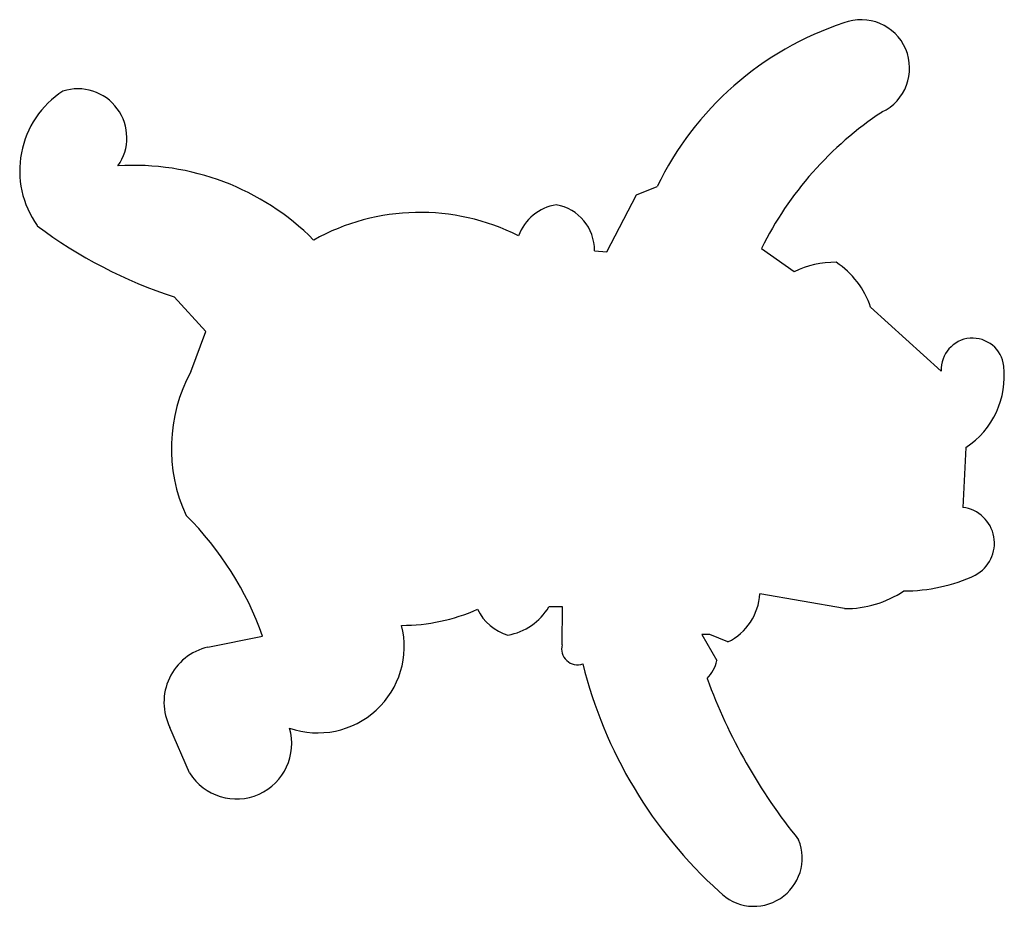
# Model space of a CAD drawing. Extents: x 1.63 to 5.64, y 3 to 6.61.
import ezdxf

# ---------------------------------------------------------------- set-up
doc = ezdxf.new("R2010")
doc.units = 0
doc.layers.get('0').update_dxf_attribs({"linetype": 'CONTINUOUS'})

msp = doc.modelspace()

# ---------------------------------------------------------------- linework, layer by layer
at = {"linetype": 'CONTINUOUS'}
for p, q in [((4.0219, 5.6664), (4.143, 5.8983)), ((4.143, 5.8983), (4.2275, 5.9318)), ((3.9722, 5.6702), (4.0219, 5.6664)), ((4.6519, 5.6797), (4.7858, 5.5851)), ((2.3888, 5.3411), (2.2595, 5.4825)), ((5.0968, 5.4399), (5.3848, 5.18)), ((2.3272, 5.1772), (2.3888, 5.3411)), ((5.4852, 4.8689), (5.4732, 4.6245)), ((4.9912, 4.2116), (4.6453, 4.2723)), ((3.8419, 4.2185), (3.7857, 4.2185)), ((3.8402, 4.0643), (3.8419, 4.2185)), ((2.3968, 4.0546), (2.6193, 4.0991)), ((4.4412, 4.1062), (4.4086, 4.1062)), ((4.4086, 4.1062), (4.4701, 4.0001)), ((4.5158, 4.0758), (4.4412, 4.1062)), ((2.3219, 3.5419), (2.2422, 3.7268))]:
    msp.add_line(p, q, dxfattribs=at)
for centre, radius, start, end in [((5.3941, 5.3694), 1.2951, 108.3125, 154.2641), ((5.0582, 6.4144), 0.1977, 295.4907, 111.0489), ((2.017, 5.9964), 0.3871, 123.0286, 215.3239), ((1.8667, 6.1307), 0.1997, 325.0378, 107.6912), ((5.9389, 5.0377), 1.4382, 123.5824, 153.4906), ((2.0946, 4.9831), 1.0352, 44.9188, 93.5632), ((3.8491, 5.6615), 0.1991, 99.5164, 159.5325), ((3.7828, 5.6714), 0.1894, 359.6314, 79.8568), ((3.2612, 4.9343), 0.8922, 63.2691, 119.0724), ((2.8383, 7.2793), 1.8877, 232.9567, 252.1455), ((4.954, 5.234), 0.3893, 89.6248, 115.6036), ((4.7693, 5.3349), 0.3438, 17.7715, 57.0032), ((5.5123, 5.1865), 0.1277, 6.179, 182.9261), ((2.8992, 4.8655), 0.6514, 151.4182, 204.9186), ((5.2945, 5.159), 0.3472, 303.3127, 6.8219), ((5.4539, 4.4783), 0.1475, 298.1524, 82.4541), ((1.3905, 3.6669), 1.3026, 19.3757, 45.1932), ((5.2342, 4.9671), 0.6832, 269.7927, 295.0492), ((4.4127, 4.2846), 0.2329, 296.2683, 356.9538), ((4.9954, 4.6334), 0.4218, 269.423, 304.0743), ((3.5779, 4.3418), 0.2416, 279.8895, 329.3105), ((3.1873, 4.8998), 0.7563, 269.9113, 294.0313), ((3.6765, 4.2968), 0.2013, 205.8281, 253.5291), ((2.8443, 4.0576), 0.3524, 250.97, 14.1069), ((2.4479, 3.8301), 0.2302, 102.8288, 206.6717), ((3.9026, 4.0475), 0.0646, 164.9679, 289.6372), ((5.72, 4.4313), 1.8499, 193.9046, 227.9266), ((4.3289, 4.0293), 0.1443, 314.742, 348.3077), ((6.6343, 4.7432), 2.3502, 200.3252, 218.8394), ((2.513, 3.6613), 0.2254, 211.9876, 16.2857), ((4.6216, 3.195), 0.1967, 224.1248, 22.1692)]:
    msp.add_arc(centre, radius, start, end, dxfattribs=at)

doc.saveas('drawing.dxf')
